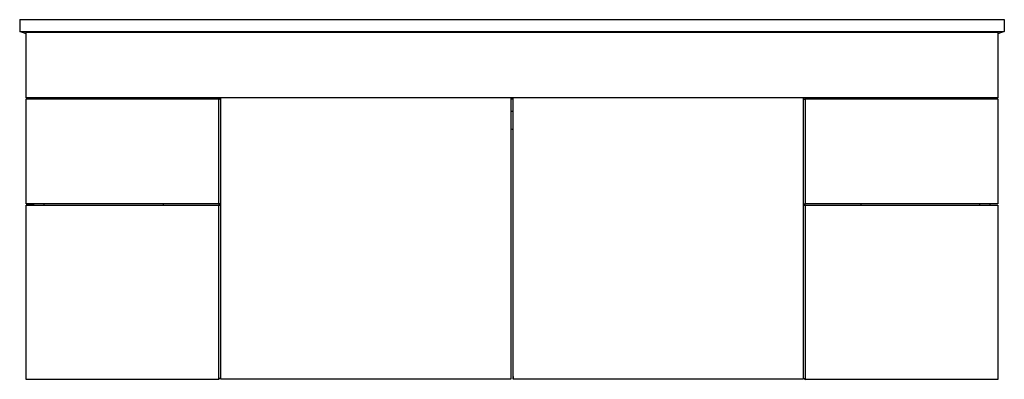
# Model space of a CAD drawing. Extents: x -1133 to 1133, y -415 to 414.
import ezdxf

# ---------------------------------------------------------------- set-up
doc = ezdxf.new("R2010")
doc.units = 0
doc.layers.get('0').update_dxf_attribs({"linetype": 'CONTINUOUS'})

msp = doc.modelspace()

# ---------------------------------------------------------------- linework, layer by layer
for p, q in [((-1133.5, 414.3), (-1133.5, 387)), ((-1133.5, 414.3), (1133.5, 414.3)), ((1133.5, 414.3), (1133.5, 387)), ((-1118.3, 381.8), (-1133.5, 387)), ((-1133.5, 387), (1133.5, 387)), ((-1118.3, 385.4), (1118.3, 385.4)), ((-1118.3, 381.8), (-1118.3, 385.4)), ((1133.5, 387), (1118.3, 381.8)), ((1118.3, 385.4), (1118.3, 381.8)), ((-1118.3, 234.4), (-1118.3, 381.8)), ((1118.3, 381.8), (1118.3, 234.4)), ((-1103.9, 231.4), (-1118.3, 234.4)), ((-670.3, 234.4), (-1118.3, 234.4)), ((-1118.3, -10.3), (-1118.3, 231.4)), ((-1118.3, 231.4), (-1103.9, 231.4)), ((-1103.9, 231.4), (-675.8, 231.4)), ((-675.8, 231.4), (-675.8, -10.3)), ((-673.8, 230.7), (-675.8, 231.4)), ((-670.3, 230.7), (-673.8, 230.7)), ((-670.3, 229.5), (-673.8, 230.7)), ((-670.3, 234.7), (-2.8, 234.7)), ((-670.3, 234.4), (-670.3, 234.7)), ((-2.8, 234.4), (-670.3, 234.4)), ((-670.3, 230.7), (-670.3, 234.4)), ((-670.3, 229.5), (-670.3, 230.7)), ((-670.3, -10.2), (-670.3, 229.5)), ((-2.8, 234.4), (-2.8, 234.7)), ((2.7, 234.4), (-2.8, 234.4)), ((-2.8, 234.4), (-2.8, 230.7)), ((-2.8, 230.7), (-2.7, 230.7)), ((-2.8, 230.7), (-2.8, -408.1)), ((-2.7, 230.7), (-2.7, 202.4)), ((2.7, 230.7), (-2.7, 230.7)), ((2.7, 234.7), (670.3, 234.7)), ((2.7, 234.4), (2.7, 234.7)), ((2.7, 230.7), (2.7, 234.4)), ((670.3, 234.4), (2.7, 234.4)), ((2.7, 230.7), (2.7, 230.7)), ((2.7, 202.4), (2.7, 230.7)), ((2.7, -408.1), (2.7, 230.7)), ((670.3, 234.7), (670.3, 234.4)), ((1118.3, 234.4), (670.3, 234.4)), ((670.3, 234.4), (670.3, 230.7)), ((673.8, 230.7), (670.3, 230.7)), ((670.3, 229.5), (673.8, 230.7)), ((670.3, 230.7), (670.3, 229.5)), ((670.3, 229.5), (670.3, -10.2)), ((673.8, 230.7), (675.8, 231.4)), ((675.8, -10.3), (675.8, 231.4)), ((675.8, 231.4), (1103.9, 231.4)), ((1103.9, 231.4), (1118.3, 234.4)), ((1103.9, 231.4), (1118.3, 231.4)), ((1118.3, 231.4), (1118.3, -10.3)), ((0, 202.2), (-2.7, 202.4)), ((-2.7, 202.4), (-2.7, 161.5)), ((2.7, 202.4), (0, 202.2)), ((2.7, 161.5), (2.7, 202.4)), ((0, 161.3), (-2.7, 161.5)), ((-2.7, 161.5), (-2.7, -408.1)), ((2.7, 161.5), (0, 161.3)), ((2.7, -408.1), (2.7, 161.5)), ((-1100.6, -10.3), (-1118.3, -10.3)), ((-1100.6, -13.1), (-1118.3, -13.3)), ((-1118.3, -415), (-1118.3, -13.3)), ((-1118.3, -13.3), (-675.8, -13.3)), ((-1100.6, -13.1), (-1100.6, -10.3)), ((-1076.8, -10.3), (-1100.6, -10.3)), ((-1100.6, -13.1), (-1076.8, -13.1)), ((-1076.8, -13.1), (-1076.8, -10.3)), ((-802.9, -10.3), (-1076.8, -10.3)), ((-1076.8, -13.1), (-802.9, -13.1)), ((-802.9, -10.3), (-802.9, -13.1)), ((-675.8, -10.3), (-802.9, -10.3)), ((-802.9, -13.1), (-670.3, -13.1)), ((-670.3, -10.2), (-675.8, -10.3)), ((-670.3, -13.2), (-675.8, -13.3)), ((-675.8, -13.3), (-675.8, -415)), ((-670.3, -13.1), (-670.3, -10.2)), ((-670.3, -13.2), (-670.3, -13.1)), ((-670.3, -411.6), (-670.3, -13.2)), ((670.3, -10.2), (675.8, -10.3)), ((670.3, -10.2), (670.3, -13.1)), ((670.3, -13.1), (802.9, -13.1)), ((670.3, -13.1), (670.3, -13.2)), ((670.3, -13.2), (675.8, -13.3)), ((670.3, -13.2), (670.3, -411.6)), ((802.9, -10.3), (675.8, -10.3)), ((675.8, -415), (675.8, -13.3)), ((675.8, -13.3), (1118.3, -13.3)), ((802.9, -10.3), (802.9, -13.1)), ((1076.8, -10.3), (802.9, -10.3)), ((802.9, -13.1), (1076.8, -13.1)), ((1076.8, -13.1), (1076.8, -10.3)), ((1100.6, -10.3), (1076.8, -10.3)), ((1076.8, -13.1), (1100.6, -13.1)), ((1100.6, -13.1), (1100.6, -10.3)), ((1118.3, -10.3), (1100.6, -10.3)), ((1100.6, -13.1), (1118.3, -13.3)), ((1118.3, -13.3), (1118.3, -415)), ((-675.8, -415), (-1118.3, -415)), ((-670.3, -411.6), (-675.8, -415)), ((-670.3, -414.7), (-670.3, -411.6)), ((-2.8, -414.7), (-670.3, -414.7)), ((-2.7, -408.1), (-2.8, -408.1)), ((-2.7, -408.1), (-2.8, -414.7)), ((-2.8, -408.1), (-2.8, -414.7)), ((2.7, -408.1), (2.7, -408.1)), ((2.7, -408.1), (2.7, -414.7)), ((2.7, -414.7), (2.7, -408.1)), ((670.3, -414.7), (2.7, -414.7)), ((670.3, -411.6), (675.8, -415)), ((670.3, -411.6), (670.3, -414.7)), ((1118.3, -415), (675.8, -415))]:
    msp.add_line(p, q)

doc.saveas('drawing.dxf')
